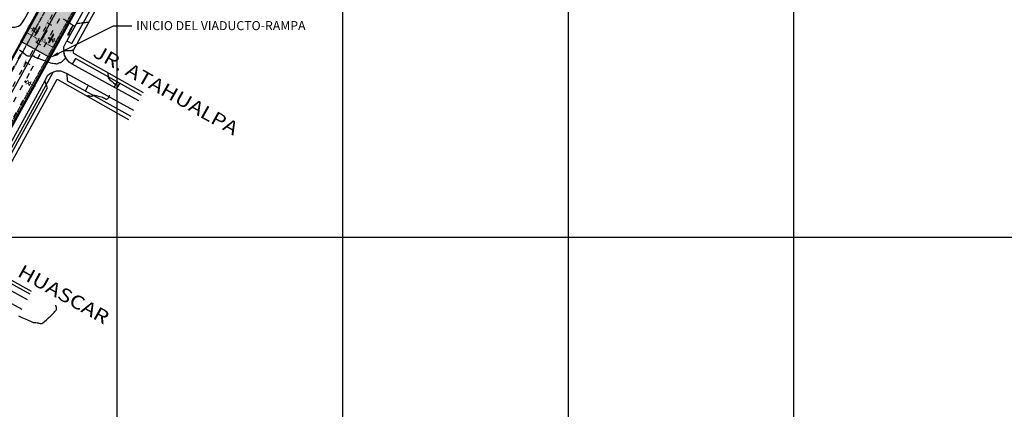
# Model space of a CAD drawing. Units: metres. Extents: x 241886 to 519460, y 8661449 to 17332737.
# Drawn here: x 258957 to 259393, y 8664524 to 8664696 of the extents above; entities that cross this region are included whole.
import ezdxf
from ezdxf import colors
from ezdxf.entities.mleader import LeaderData, LeaderLine
from ezdxf.math import Vec2, Vec3

# ---------------------------------------------------------------- set-up
doc = ezdxf.new("R2010")
doc.units = ezdxf.units.M
doc.header["$PDMODE"] = 66
for name, pattern in [('ACAD_ISO03W100', [30, 12, -18]), ('CENTER2', [1.125, 0.75, -0.125, 0.125, -0.125]), ('DASHED2', [0.375, 0.25, -0.125]), ('HIDDEN', [9.525, 6.35, -3.175])]:
    doc.linetypes.add(name, pattern=pattern)
for name, color, linetype in [('0 CASCO BD', 252, 'Continuous'), ('0 VIAD SANTA ROSA', 7, 'Continuous'), ('04_ALI', 7, 'Continuous'), ('05_PERF', 7, 'Continuous'), ('C-ROAD-STAN-MAJR', 11, 'Continuous'), ('C-ROAD-STAN-MINR', 11, 'Continuous'), ('Cuadricula Coordenadas', 5, 'Continuous'), ('FLECHA  SENTIDO', 1, 'Continuous'), ('MANZANA', 251, 'Continuous'), ('Señalizacion', 252, 'Continuous'), ('TEXTOS CALLES JR', 2, 'Continuous'), ('TOp_Limite Propiedad', 252, 'Continuous'), ('TOP_Veredas', 252, 'Continuous'), ('VEREDA', 1, 'Continuous')]:
    doc.layers.add(name, color=color, linetype=linetype)
doc.layers.add('02_TIN Mn', color=7, linetype='Continuous', true_color=0x757500)
doc.layers.add('02_TIN My', color=7, linetype='Continuous', true_color=0xad5700)
doc.layers.add('POSTE', color=1, linetype='DASHED2', lineweight=13)
doc.styles.add('DATOS-02', font='romand.shx')
doc.styles.add('L140_E1-2000', font='romans.shx', dxfattribs={"height": 6.4})
doc.styles.add('simplex', font='romans.shx', dxfattribs={"width": 1.2})
doc.styles.get("Standard").update_dxf_attribs({"font": 'arial.ttf'})
doc.dimstyles.new('1 EN 350', dxfattribs={"dimscale": 0, "dimtxt": 1.5, "dimasz": 1.5, "dimexe": 0.2, "dimexo": 0.2, "dimgap": 0.1, "dimtad": 0, "dimtih": 1, "dimtoh": 1, "dimzin": 0, "dimdsep": 46, "dimtxsty": 'simplex', "dimcen": 0, "dimclrd": 40, "dimclre": 40, "dimclrt": 7, "dimadec": 0, "dimazin": 0, "dimtfac": 1, "dimtofl": 0, "dimtmove": 2, "dimatfit": 3, "dimfxl": 0.06, "dimfxlon": 1, "dimtolj": 1, "dimtzin": 0, "dimlwd": 0, "dimarcsym": 0})

# ---------------------------------------------------------------- blocks, each defined once
blk = doc.blocks.new('AeccTickLine')
at = {"color": 3}
blk.add_line((0, -2), (0, 2), dxfattribs=at)
blk = doc.blocks.new('LOTES')
at = {"layer": 'TOP_Veredas', "flags": 128}
for points, elevation in [([(268917.14, 8664712.18), (268949.93, 8664693.98), (268951.43, 8664693.22), (268952.9, 8664692.91), (268953.77, 8664692.92), (268954.61, 8664692.94), (268956.22, 8664693.37), (268957.24, 8664694.13), (268957.9, 8664694.9), (268958.92, 8664696.49), (268999.57, 8664770.17), (269000.01, 8664771.3), (269000.11, 8664772.69), (268999.48, 8664774.48), (268998.37, 8664776.02), (268995.93, 8664777.39), (268972.25, 8664790.27), (268970.1, 8664789.18), (268961.28, 8664794.02)], 22.82), ([(269009.65, 8664660.36), (268980.05, 8664676.6)], 23.45), ([(268999.89, 8664665.71), (269001.21, 8664668.05)], 23.45)]:
    blk.add_lwpolyline(points, dxfattribs=dict(at, elevation=elevation))
for points in [[(269010.83, 8664662.63), (268981.6, 8664679.08), (268980.05, 8664676.6), (268978.78, 8664677.46), (268977.93, 8664678.35), (268977.22, 8664679.4), (268976.69, 8664680.69), (268976.46, 8664681.97), (268976.31, 8664684.26), (268977.76, 8664686.86), (268979.93, 8664685.75), (269020.66, 8664759.27), (269019.52, 8664759.92), (269019.96, 8664760.64)], [(269019.52, 8664759.92), (268989.32, 8664708.09), (268977.76, 8664686.86)], [(268961.38, 8664574.63), (268932.03, 8664590.75), (268930.73, 8664588.51), (268928.47, 8664589.98), (268927.43, 8664591.47), (268927.1, 8664592.6), (268926.92, 8664594.26), (268927.06, 8664595.2), (268927.91, 8664596.75), (268931.15, 8664597.31), (268969.14, 8664666.12), (268967.92, 8664669.12), (268969.23, 8664671.63), (268970.44, 8664672.54), (268971.97, 8664673.23), (268973.15, 8664673.59), (268974.91, 8664673.53), (268976, 8664673.23), (268977.65, 8664672.41), (268977.83, 8664669.21), (269006.05, 8664653.57)], [(268977.65, 8664672.41), (269007.3, 8664656.21)], [(268967.92, 8664669.12), (268927.91, 8664596.75)], [(268985.9, 8664664.74), (268985.9, 8664664.74), (268987.23, 8664667.18)], [(269000.03, 8664668.71), (268998.73, 8664666.35)], [(268930.6, 8664588.59), (268960.1, 8664572.3)], [(268927.45, 8664584.62), (268957.67, 8664568.04)]]:
    blk.add_lwpolyline(points, dxfattribs=at)
blk = doc.blocks.new('LOTESS')
at = {"layer": 'TOp_Limite Propiedad', "flags": 128}
for points, elevation in [([(269011.67, 8664663.92), (268984.58, 8664679.11), (268980.79, 8664681.24), (268980.49, 8664682.49), (269020.73, 8664755.75), (269024.81, 8664756.89), (269054.51, 8664740.32)], 23.36), ([(268962.1, 8664575.8), (268932.6, 8664592.25), (268931.98, 8664594.88), (268973.41, 8664669.98), (269004.98, 8664652.1)], 23.01)]:
    blk.add_lwpolyline(points, dxfattribs=dict(at, elevation=elevation))
at = {"layer": 'TOP_Veredas', "linetype": 'Continuous'}
blk.add_blockref('LOTES', (0, 0), dxfattribs=at)
blk = doc.blocks.new('TIN 023')
at = {"layer": '02_TIN Mn', "linetype": 'Continuous', "lineweight": -3}
for points, elevation in [([(258976.08, 8664696.59), (258977.06, 8664695.97), (258978.17, 8664695.26), (258979.29, 8664694.55), (258980.26, 8664693.94), (258980.85, 8664693.57), (258981.13, 8664693.4), (258981.22, 8664693.35), (258981.23, 8664693.34), (258981.24, 8664693.34), (258981.27, 8664693.36), (258981.31, 8664693.41), (258981.36, 8664693.47), (258981.41, 8664693.59), (258981.52, 8664693.84), (258981.69, 8664694.13), (258981.93, 8664694.37), (258982.29, 8664694.52), (258982.87, 8664694.65), (258983.51, 8664694.76), (258984.07, 8664694.85), (258984.39, 8664694.89), (258984.64, 8664694.93), (258984.84, 8664694.94), (258985, 8664694.96), (258985.17, 8664694.99), (258985.34, 8664695.02), (258985.56, 8664695.04), (258985.97, 8664695.08), (258986.45, 8664695.13), (258986.93, 8664695.18), (258987.28, 8664695.21)], 22), ([(258996.32, 8664672.46), (258996.3, 8664672.45), (258996.26, 8664672.44), (258996.17, 8664672.42), (258996.05, 8664672.38), (258995.93, 8664672.28), (258995.92, 8664672.08), (258995.96, 8664671.76), (258996.02, 8664671.4), (258996.06, 8664671.11), (258996.05, 8664670.85), (258996.02, 8664670.64), (258996.07, 8664670.41), (258996.25, 8664670.2), (258996.64, 8664669.82), (258997.17, 8664669.34), (258997.78, 8664668.81), (258998.38, 8664668.28), (258998.92, 8664667.81), (258999.32, 8664667.45)], 23), ([(258986.9, 8664662.65), (258986.96, 8664662.64), (258987.11, 8664662.61), (258987.36, 8664662.55), (258987.74, 8664662.47), (258988.22, 8664662.39), (258988.64, 8664662.38), (258988.95, 8664662.47), (258989.2, 8664662.6), (258989.43, 8664662.73), (258989.66, 8664662.81), (258989.94, 8664662.8), (258990.16, 8664662.75), (258990.44, 8664662.67), (258990.72, 8664662.61), (258991.16, 8664662.5), (258991.71, 8664662.36), (258992.31, 8664662.2), (258992.91, 8664662.04), (258993.45, 8664661.89), (258993.99, 8664661.68), (258994.45, 8664661.43), (258994.85, 8664661.22), (258995.16, 8664661.12), (258995.4, 8664661.11), (258995.57, 8664661.14), (258995.65, 8664661.16), (258995.73, 8664661.2), (258995.89, 8664661.29), (258996.08, 8664661.48), (258996.29, 8664661.81), (258996.49, 8664662.26), (258996.65, 8664662.69), (258996.8, 8664663.01)], 23), ([(258956.2, 8664565.06), (258957.78, 8664564.35), (258959.24, 8664563.7), (258960.51, 8664563.13), (258961.53, 8664562.68), (258962.22, 8664562.38), (258962.51, 8664562.26), (258962.74, 8664562.19), (258962.92, 8664562.16), (258963.16, 8664562.13), (258963.5, 8664562.11), (258963.99, 8664562.08), (258964.47, 8664562.05), (258964.77, 8664562.02), (258964.93, 8664561.97), (258965.05, 8664561.92), (258965.21, 8664561.87), (258965.44, 8664561.81), (258965.8, 8664561.73), (258966.22, 8664561.69), (258966.66, 8664561.76), (258967.05, 8664562.02), (258967.74, 8664562.58), (258968.61, 8664563.35), (258969.59, 8664564.24), (258970.55, 8664565.14), (258971.41, 8664565.96), (258972.06, 8664566.6), (258972.4, 8664566.97), (258972.68, 8664567.32), (258972.89, 8664567.61), (258973.04, 8664567.92), (258973.13, 8664568.33), (258973.11, 8664568.78), (258973, 8664569.2), (258972.85, 8664569.56), (258972.75, 8664569.85)], 23)]:
    blk.add_lwpolyline(points, dxfattribs=dict(at, elevation=elevation))
at = {"layer": '02_TIN My', "linetype": 'Continuous', "lineweight": -3, "elevation": 22.5}
blk.add_lwpolyline([(258956.73, 8664682.92), (258957.67, 8664682.17), (258958.56, 8664681.46), (258959.33, 8664680.87), (258959.91, 8664680.44), (258960.23, 8664680.25), (258960.62, 8664680.19), (258960.99, 8664680.22), (258961.3, 8664680.27), (258961.49, 8664680.3), (258961.67, 8664680.27), (258961.85, 8664680.23), (258962.08, 8664680.23), (258962.45, 8664680.24), (258962.82, 8664680.23), (258963.06, 8664680.19), (258963.19, 8664680.09), (258963.27, 8664679.96), (258963.39, 8664679.83), (258963.69, 8664679.7), (258964.37, 8664679.42), (258965.34, 8664679.04), (258966.47, 8664678.61), (258967.65, 8664678.16), (258968.77, 8664677.75), (258969.72, 8664677.42), (258970.38, 8664677.21), (258971.03, 8664677.06), (258971.64, 8664676.94), (258972.21, 8664676.85), (258972.7, 8664676.79), (258973.1, 8664676.76), (258973.38, 8664676.77), (258973.73, 8664676.87), (258974, 8664677.03), (258974.28, 8664677.17), (258974.54, 8664677.23), (258974.75, 8664677.27), (258975.01, 8664677.35), (258975.24, 8664677.47), (258975.5, 8664677.63), (258975.78, 8664677.84), (258976.1, 8664678.11), (258976.43, 8664678.42), (258976.72, 8664678.75), (258976.94, 8664679.02), (258977.05, 8664679.15), (258977.16, 8664679.23), (258977.23, 8664679.28), (258977.19, 8664679.35), (258977.15, 8664679.41), (258977.13, 8664679.46), (258977.1, 8664679.52), (258977.05, 8664679.61), (258976.94, 8664679.84), (258976.8, 8664680.14), (258976.67, 8664680.48), (258976.59, 8664680.78), (258976.54, 8664681.04), (258976.51, 8664681.28), (258976.48, 8664681.51), (258976.43, 8664681.8), (258976.4, 8664682.04), (258976.37, 8664682.22), (258976.36, 8664682.42), (258976.36, 8664682.57), (258976.36, 8664682.73), (258976.38, 8664682.84), (258976.51, 8664682.78), (258976.73, 8664682.68), (258977.02, 8664682.67), (258977.63, 8664682.66), (258978.4, 8664682.66), (258979.16, 8664682.67), (258979.76, 8664682.68), (258980.03, 8664682.7), (258980.15, 8664682.81), (258980.25, 8664682.91), (258980.4, 8664682.93), (258980.5, 8664682.93), (258980.57, 8664682.94)], dxfattribs=at)
blk = doc.blocks.new('*D2146')
at = {"layer": 'Defpoints', "color": 0, "transparency": 16777216}
for p in [(258957.27, 8664686.59), (258972.49, 8664683.55), (258970.22, 8664679.44)]:
    blk.add_point(p, dxfattribs=at)
at = {"layer": 'FLECHA  SENTIDO', "color": 40, "lineweight": -2, "transparency": 16777216}
for p, q in [((258959.51, 8664690.65), (258959.63, 8664690.88)), ((258972.47, 8664683.5), (258972.59, 8664683.72))]:
    blk.add_line(p, q, dxfattribs=at)
at = {"layer": 'FLECHA  SENTIDO', "color": 40, "lineweight": 0, "transparency": 16777216}
for p, q in [((258960.85, 8664689.98), (258964.48, 8664687.97)), ((258971.18, 8664684.27), (258967.56, 8664686.27))]:
    blk.add_line(p, q, dxfattribs=at)
at = {"layer": 'FLECHA  SENTIDO', "color": 40, "transparency": 16777216}
for points in [[(258960.97, 8664690.19), (258960.73, 8664689.76), (258959.54, 8664690.7)], [(258971.3, 8664684.49), (258971.06, 8664684.05), (258972.49, 8664683.55)]]:
    blk.add_solid(points, dxfattribs=at)
at = {"layer": 'FLECHA  SENTIDO', "color": 7, "transparency": 16777216, "insert": (258966.02, 8664687.12), "char_height": 1.5, "attachment_point": 5, "style": 'simplex'}
blk.add_mtext('\\A1;14.80', dxfattribs=at)

msp = doc.modelspace()

# ---------------------------------------------------------------- hatches: boundary and pattern name
h = msp.add_hatch(color=1)
edge = h.paths.add_edge_path()
edge.add_arc((258964.598, 8664691.115), 0.309, 0, 360)
h = msp.add_hatch(color=1)
edge = h.paths.add_edge_path()
edge.add_arc((258969.932, 8664688.054), 0.309, 0, 360)
h = msp.add_hatch(color=1)
edge = h.paths.add_edge_path()
edge.add_arc((258959.42, 8664668.811), 0.309, 0, 360)
at = {"layer": '0 VIAD SANTA ROSA', "lineweight": -3, "transparency": 33554623}
h = msp.add_hatch(dxfattribs=at)
h.set_pattern_fill('DOTS', color=253, scale=0.3, angle=45)
h.set_pattern_definition([(45, (-10000, 0), (-0.16837980227, 0.50513940681), [0, -0.47625])])
h.paths.add_polyline_path([(259032.04, 8664791.407), (259019.084, 8664798.56), (258957.267, 8664686.589), (258970.224, 8664679.436)])

# ---------------------------------------------------------------- linework, layer by layer
at = {"color": 1}
for centre in [(258964.598, 8664691.115), (258969.932, 8664688.054), (258959.42, 8664668.811)]:
    msp.add_circle(centre, 0.309, dxfattribs=at)
at = {"layer": '0 VIAD SANTA ROSA', "color": 0, "linetype": 'CENTER2', "lineweight": -3, "flags": 128}
for points in [[(258811.468, 8664416.289), (259275.277, 8665256.405), (259280.938, 8665267.672), (259282.126, 8665270.06), (259283.296, 8665272.456, 0.0539112), (259313.774, 8665348.173), (259314.59, 8665350.712), (259315.388, 8665353.257), (259315.418, 8665353.354), (259317.393, 8665359.438), (259319.548, 8665365.453, -0.0768092), (259349.179, 8665423.165), (259733.755, 8665953.235), (259734.121, 8665953.74), (259734.488, 8665954.245), (259734.854, 8665954.749), (259735.22, 8665955.254), (259735.586, 8665955.759), (259735.952, 8665956.264), (259736.318, 8665956.768), (259736.683, 8665957.273), (259737.048, 8665957.778), (259737.413, 8665958.282), (259737.778, 8665958.787), (259738.143, 8665959.292), (259738.507, 8665959.796), (259738.872, 8665960.301), (259739.235, 8665960.806), (259739.599, 8665961.31), (259739.962, 8665961.815), (259740.325, 8665962.32), (259740.688, 8665962.825), (259741.05, 8665963.33), (259741.412, 8665963.835), (259741.773, 8665964.341), (259742.135, 8665964.846), (259742.495, 8665965.352), (259742.856, 8665965.858), (259743.215, 8665966.363), (259743.575, 8665966.869), (259743.934, 8665967.376), (259744.292, 8665967.882), (259744.65, 8665968.389), (259745.007, 8665968.896), (259750.803, 8665978.167), (259756.336, 8665987.532), (259756.905, 8665988.434), (259757.47, 8665989.338), (259758.032, 8665990.243), (259758.591, 8665991.15), (259759.146, 8665992.058), (259759.697, 8665992.968), (259760.244, 8665993.88), (259760.788, 8665994.793), (259761.328, 8665995.709), (259761.863, 8665996.626), (259762.395, 8665997.544), (259762.923, 8665998.465), (259763.446, 8665999.388), (259763.965, 8666000.312), (259764.479, 8666001.239), (259764.989, 8666002.167), (259765.494, 8666003.098), (259765.995, 8666004.03), (259766.491, 8666004.965), (259766.982, 8666005.901), (259767.468, 8666006.84), (259767.949, 8666007.78), (259768.424, 8666008.723), (259768.895, 8666009.668), (259769.36, 8666010.615), (259769.82, 8666011.564), (259770.274, 8666012.515), (259770.723, 8666013.468), (259771.166, 8666014.424), (259771.603, 8666015.381), (259772.034, 8666016.341, 0.0761648), (259786.002, 8666067.35), (259786.12, 8666068.396), (259786.231, 8666069.442), (259786.337, 8666070.49), (259786.437, 8666071.539), (259786.53, 8666072.589), (259786.618, 8666073.64), (259786.7, 8666074.692), (259786.777, 8666075.744), (259786.848, 8666076.798), (259786.913, 8666077.852), (259786.973, 8666078.908), (259787.028, 8666079.963), (259787.077, 8666081.02), (259787.121, 8666082.078), (259787.161, 8666083.136), (259787.195, 8666084.194), (259787.224, 8666085.254), (259787.249, 8666086.314), (259787.269, 8666087.374), (259787.284, 8666088.435), (259787.294, 8666089.497), (259787.301, 8666090.559), (259787.303, 8666091.621), (259787.3, 8666092.684), (259787.293, 8666093.748), (259787.283, 8666094.812), (259787.268, 8666095.876), (259787.249, 8666096.941), (259787.227, 8666098.006), (259787.201, 8666099.071), (259787.171, 8666100.137), (259787.181, 8666111.015), (259786.917, 8666121.946), (259786.868, 8666122.564), (259786.818, 8666123.182), (259786.768, 8666123.801), (259786.717, 8666124.419), (259786.665, 8666125.038), (259786.613, 8666125.656), (259786.561, 8666126.275), (259786.508, 8666126.894), (259786.455, 8666127.513), (259786.401, 8666128.132), (259786.347, 8666128.751), (259786.293, 8666129.37), (259786.238, 8666129.989), (259786.183, 8666130.609), (259786.128, 8666131.228), (259786.072, 8666131.848), (259786.016, 8666132.467), (259785.96, 8666133.087), (259785.903, 8666133.707), (259785.847, 8666134.327), (259785.79, 8666134.947), (259785.733, 8666135.567), (259785.675, 8666136.188), (259785.618, 8666136.808), (259785.561, 8666137.429), (259785.503, 8666138.049), (259785.445, 8666138.67), (259785.387, 8666139.291), (259785.329, 8666139.912), (259785.271, 8666140.533), (259785.213, 8666141.154), (259722.987, 8666807.676, -0.0155825), (259720.656, 8666845.267), (259710.45, 8667176.899), (259709.756, 8667188.083), (259709.603, 8667190.46), (259709.44, 8667192.836, 0.0280758), (259703.113, 8667259.315), (259702.822, 8667261.679), (259702.523, 8667264.042), (259701.05, 8667275.452), (259664.448, 8667503.656, -0.0270082), (259657.607, 8667568.544), (259630.973, 8668089.992)], [(258820.923, 8664411.07), (259290.822, 8665262.215, 0.0505239), (259321.774, 8665334.722), (259324.517, 8665342.394), (259327.102, 8665350.129), (259327.134, 8665350.226), (259328.192, 8665353.387), (259329.303, 8665356.526, -0.0752354), (259355.078, 8665410.674), (259356.815, 8665413.515), (259358.601, 8665416.33), (259367.376, 8665429.855), (259742.497, 8665946.892), (259743.918, 8665948.852), (259745.34, 8665950.814), (259746.762, 8665952.78), (259748.184, 8665954.75), (259749.603, 8665956.724), (259751.02, 8665958.704), (259752.433, 8665960.69), (259753.842, 8665962.683), (259755.245, 8665964.682), (259756.642, 8665966.69), (259758.032, 8665968.705), (259759.414, 8665970.73), (259760.787, 8665972.764), (259762.15, 8665974.808), (259763.502, 8665976.863), (259764.843, 8665978.928), (259766.17, 8665981.005), (259767.483, 8665983.095), (259768.782, 8665985.197), (259770.065, 8665987.312), (259771.331, 8665989.44), (259772.578, 8665991.582), (259773.807, 8665993.738), (259775.015, 8665995.909), (259776.202, 8665998.095), (259777.367, 8666000.296), (259778.508, 8666002.512), (259779.624, 8666004.745), (259780.714, 8666006.993), (259781.777, 8666009.257), (259782.812, 8666011.537, 0.0761648), (259797.724, 8666065.993), (259797.995, 8666068.482), (259798.234, 8666070.972), (259798.441, 8666073.462), (259798.618, 8666075.951), (259798.765, 8666078.44), (259798.884, 8666080.927), (259798.976, 8666083.413), (259799.043, 8666085.896), (259799.084, 8666088.378), (259799.102, 8666090.857), (259799.097, 8666093.333), (259799.07, 8666095.806), (259799.024, 8666098.277), (259798.958, 8666100.744), (259798.874, 8666103.207), (259798.773, 8666105.668), (259798.656, 8666108.124), (259798.525, 8666110.578), (259798.38, 8666113.027), (259798.222, 8666115.474), (259798.053, 8666117.916), (259797.873, 8666120.355), (259797.684, 8666122.791), (259797.487, 8666125.223), (259797.283, 8666127.652), (259797.072, 8666130.077), (259796.857, 8666132.5), (259796.638, 8666134.919), (259796.415, 8666137.335), (259796.191, 8666139.748), (259795.967, 8666142.158), (259734.781, 8666797.529), (259734.089, 8666808.713), (259733.948, 8666811.083), (259733.816, 8666813.453, -0.0115818), (259732.116, 8666840.873), (259731.953, 8666843.241), (259731.801, 8666845.611), (259731.106, 8666856.794), (259720.901, 8667188.426, 0.0320794), (259713.535, 8667265.808), (259676.885, 8667494.308), (259675.457, 8667505.422), (259675.16, 8667507.777), (259674.872, 8667510.134, -0.0230057), (259669.153, 8667564.383), (259668.944, 8667566.747), (259668.745, 8667569.113), (259667.806, 8667580.579), (259641.759, 8668090.542)]]:
    msp.add_lwpolyline(points, format="xyb", dxfattribs=at)
at = {"layer": '0 VIAD SANTA ROSA', "color": 253, "true_color": 0xb0b0b0, "flags": 128}
for points in [[(259019.084, 8664798.56), (258808.841, 8664417.739)], [(258809.192, 8664417.546), (259019.434, 8664798.366)], [(258821.448, 8664410.78), (259031.69, 8664791.6)], [(258821.798, 8664410.586), (259032.041, 8664791.407)]]:
    msp.add_lwpolyline(points, dxfattribs=at)
at = {"layer": '0 VIAD SANTA ROSA', "color": 253, "true_color": 0xb0b0b0}
msp.add_lwpolyline([(259019.084, 8664798.56), (259032.041, 8664791.407), (258970.224, 8664679.436), (258957.267, 8664686.589)], close=True, dxfattribs=at)
at = {"layer": '04_ALI', "color": 210, "linetype": 'Continuous', "lineweight": -3}
msp.add_line((258815.32, 8664414.163), (259285.219, 8665265.309), dxfattribs=at)
at = {"layer": 'Cuadricula Coordenadas', "color": 8}
for p, q in [((259000, 8664167.096), (259000, 8668314.353)), ((259100, 8664167.096), (259100, 8668314.353)), ((259200, 8664167.096), (259200, 8668314.353)), ((259300, 8664167.096), (259300, 8668314.353)), ((258157.182, 8664600), (261049.138, 8664600))]:
    msp.add_line(p, q, dxfattribs=at)
at = {"layer": 'FLECHA  SENTIDO'}
for p, q in [((258960.447, 8664692.305), (258961.295, 8664694.122)), ((258960.561, 8664692.947), (258960.896, 8664693.029)), ((258973.246, 8664684.788), (258974.306, 8664687.059)), ((258973.084, 8664685.89), (258974.345, 8664686.163)), ((258962.572, 8664666.647), (258963.834, 8664666.92)), ((258962.735, 8664665.545), (258963.794, 8664667.817))]:
    msp.add_line(p, q, dxfattribs=at)
at = {"layer": 'MANZANA', "color": 251, "flags": 128}
for points, elevation in [([(259011.67, 8664663.918), (258984.58, 8664679.112), (258980.793, 8664681.236), (258980.489, 8664682.491), (259020.73, 8664755.749), (259024.805, 8664756.894), (259054.51, 8664740.318)], 23.361), ([(259011.67, 8664663.918), (258984.58, 8664679.112), (258980.793, 8664681.236), (258980.489, 8664682.491), (259020.73, 8664755.749), (259024.805, 8664756.894), (259054.51, 8664740.318)], 23.361), ([(259011.67, 8664663.918), (258984.58, 8664679.112), (258980.793, 8664681.236), (258980.489, 8664682.491), (259020.73, 8664755.749), (259024.805, 8664756.894), (259054.51, 8664740.318)], 23.361), ([(258962.099, 8664575.799), (258932.598, 8664592.255), (258931.979, 8664594.88), (258973.408, 8664669.975), (259004.975, 8664652.103)], 23.013)]:
    msp.add_lwpolyline(points, dxfattribs=dict(at, elevation=elevation))
at = {"layer": 'POSTE', "linetype": 'HIDDEN', "ltscale": 5}
for p, q in [((258960.958, 8664692.911), (258962.58, 8664692.069)), ((258973.553, 8664686.219), (258971.94, 8664687.078)), ((258963.041, 8664666.976), (258961.428, 8664667.835))]:
    msp.add_line(p, q, dxfattribs=at)
at = {"layer": 'POSTE', "linetype": 'HIDDEN', "ltscale": 8}
for p, q in [((258963.038, 8664692.952), (258962.125, 8664691.193)), ((258962.125, 8664691.193), (258964.486, 8664692.201)), ((258963.038, 8664692.952), (258963.574, 8664690.442)), ((258972.403, 8664687.949), (258970.032, 8664686.967)), ((258971.472, 8664686.2), (258970.963, 8664688.716)), ((258971.472, 8664686.2), (258972.403, 8664687.949)), ((258960.96, 8664666.957), (258960.452, 8664669.473)), ((258961.892, 8664668.706), (258959.52, 8664667.724)), ((258960.96, 8664666.957), (258961.892, 8664668.706))]:
    msp.add_line(p, q, dxfattribs=at)
at = {"layer": 'Señalizacion', "linetype": 'ACAD_ISO03W100', "ltscale": 0.2}
for points in [[(258958.647, 8664675.432), (259278.462, 8665254.726)], [(258961.798, 8664673.692), (259281.648, 8665253.047)], [(258877.813, 8664537.125), (258957.306, 8664681.114)], [(258880.825, 8664535.674), (258958.647, 8664675.432)], [(258884.074, 8664534.109), (258961.798, 8664673.692)], [(258887.558, 8664532.431), (258960.222, 8664664.05)]]:
    msp.add_lwpolyline(points, dxfattribs=at)
at = {"layer": 'Señalizacion'}
for points in [[(258963.517, 8664689.093), (258964.647, 8664690.526), (258964.45, 8664690.634), (258965.861, 8664692.94), (258965.51, 8664693.133), (258964.319, 8664690.707), (258964.122, 8664690.815)], [(258966.562, 8664687.55), (258967.705, 8664688.972), (258967.509, 8664689.082), (258968.941, 8664691.375), (258968.592, 8664691.571), (258967.378, 8664689.156), (258967.182, 8664689.266)], [(258980.201, 8664693.446), (258979.13, 8664691.968), (258979.332, 8664691.868), (258978.017, 8664689.506), (258978.376, 8664689.328), (258979.466, 8664691.801), (258979.668, 8664691.701)], [(258969.594, 8664685.805), (258970.738, 8664687.227), (258970.542, 8664687.337), (258971.973, 8664689.63), (258971.625, 8664689.826), (258970.411, 8664687.411), (258970.215, 8664687.521)]]:
    msp.add_lwpolyline(points, close=True, dxfattribs=at)
at = {"layer": 'VEREDA', "flags": 128}
for points in [[(258979.623, 8664685.908), (258979.93, 8664685.751), (259020.658, 8664759.275), (259020.253, 8664759.503)], [(258979.623, 8664685.908), (258979.93, 8664685.751), (259020.658, 8664759.275), (259020.253, 8664759.503)], [(258979.623, 8664685.908), (258979.93, 8664685.751), (259020.658, 8664759.275), (259020.253, 8664759.503)], [(259010.831, 8664662.632), (258981.603, 8664679.08), (258980.048, 8664676.599), (258978.778, 8664677.456), (258977.934, 8664678.351), (258977.219, 8664679.403), (258976.715, 8664680.641)], [(259010.831, 8664662.632), (258981.603, 8664679.08), (258980.048, 8664676.599), (258978.778, 8664677.456), (258977.934, 8664678.351), (258977.219, 8664679.403), (258976.715, 8664680.641)], [(259010.831, 8664662.632), (258981.603, 8664679.08), (258980.048, 8664676.599), (258978.778, 8664677.456), (258977.934, 8664678.351), (258977.219, 8664679.403), (258976.715, 8664680.641)], [(258977.649, 8664672.414), (259007.301, 8664656.207)]]:
    msp.add_lwpolyline(points, dxfattribs=at)
msp.add_lwpolyline([(258961.382, 8664574.633), (258932.034, 8664590.752), (258930.729, 8664588.509), (258928.474, 8664589.977), (258927.434, 8664591.473), (258927.228, 8664592.164, -0.2010019), (258927.27, 8664592.548), (258971.68, 8664672.99, -0.1612249), (258971.911, 8664673.203), (258971.973, 8664673.232), (258973.153, 8664673.594), (258974.908, 8664673.534), (258975.998, 8664673.232), (258977.649, 8664672.414), (258977.831, 8664669.206), (259006.049, 8664653.565)], format="xyb", dxfattribs=at)

# ---------------------------------------------------------------- block references
at = {"layer": '0 CASCO BD'}
msp.add_blockref('LOTESS', (-10000, 0), dxfattribs=at)
at = {"layer": '05_PERF'}
msp.add_blockref('TIN 023', (0, 0), dxfattribs=at)
at = {"layer": 'C-ROAD-STAN-MAJR', "color": 11, "linetype": 'Continuous', "lineweight": -3, "xscale": 0.6, "yscale": 0.6, "zscale": 0.6, "rotation": 61.09787328615533}
for p in [(258969.98, 8664694.306), (258960.314, 8664676.797)]:
    msp.add_blockref('AeccTickLine', p, dxfattribs=at)
at = {"layer": 'C-ROAD-STAN-MINR', "color": 11, "linetype": 'Continuous', "lineweight": -3, "xscale": 0.6, "yscale": 0.6, "zscale": 0.6, "rotation": 61.09787328615533}
msp.add_blockref('AeccTickLine', (258965.147, 8664685.551), dxfattribs=at)

# ---------------------------------------------------------------- texts
at = {"layer": 'C-ROAD-STAN-MAJR', "color": 11, "linetype": 'Continuous', "lineweight": -3, "char_height": 0.7, "attachment_point": 8, "rotation": 61.09787, "style": 'DATOS-02'}
for s, insert in [('0+320', (258969.432, 8664694.609)), ('0+300', (258959.765, 8664677.1))]:
    msp.add_mtext(s, dxfattribs=dict(at, insert=insert))
at = {"layer": 'TEXTOS CALLES JR', "color": 7, "style": 'L140_E1-2000', "width": 1.2}
for s, rotation, p in [('JR. ATAHUALPA', 330.58391, (258988.835, 8664680.159)), ('JR. HUASCAR', 330.76107, (258941.029, 8664590.912, -22.972))]:
    msp.add_text(s, height=6, rotation=rotation, dxfattribs=at).set_placement(p)

# ---------------------------------------------------------------- dimensions: what is measured, and where the dimension line sits
at = {"layer": 'FLECHA  SENTIDO'}
dim = msp.add_aligned_dim(p1=(258957.267, 8664686.589), p2=(258970.224, 8664679.436), distance=4.697, dimstyle='1 EN 350', override={"dimscale": 1}, dxfattribs=at)
dim.commit()
dim.dimension.update_dxf_attribs({"geometry": '*D2146', "text_midpoint": (258966.016, 8664687.125)})

# ---------------------------------------------------------------- leaders
ml = msp.add_multileader_mtext('Standard', dxfattribs=at)
ml.set_content('INICIO DEL VIADUCTO-RAMPA', color=256)
ml.set_leader_properties()
ml.build(insert=Vec2(0, 0))
ctx = ml.context
ctx.base_point, ctx.plane_origin = Vec3(259006.442, 8664693.588), Vec3(258970.224, 8664679.436)
notes = []
notes.append((ctx, [(0, (1, 1, 0), (258998.442, 8664693.588), (1, 0), 8, [(0, [(258970.224, 8664679.436)], 0, [])])]))
ctx.mtext.insert, ctx.mtext.flow_direction = Vec3(259008.442, 8664695.622), 5
for ctx, leaders in notes:
    for number, flags, end, landing, length, lines in leaders:
        leader = LeaderData()
        leader.index, (leader.has_last_leader_line, leader.has_dogleg_vector, leader.attachment_direction) = number, flags
        leader.last_leader_point, leader.dogleg_vector, leader.dogleg_length = Vec3(end), Vec3(landing), length
        for number, points, colour, breaks in lines:
            line = LeaderLine()
            line.index, line.vertices, line.color, line.breaks = number, Vec3.list(points), colors.encode_raw_color(colour), breaks
            leader.lines.append(line)
        ctx.leaders.append(leader)

doc.saveas('drawing.dxf')
